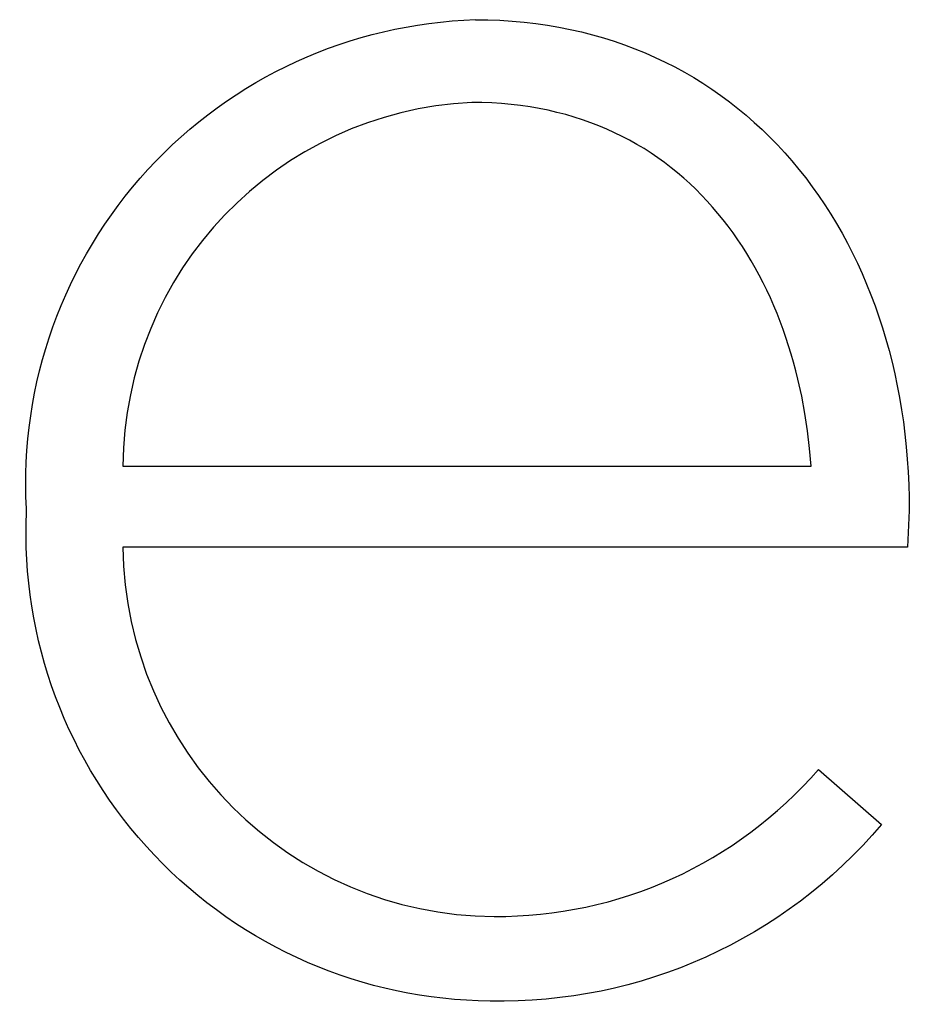
# Model space of a CAD drawing. Extents: x -639 to 2307, y -592 to 1762.
# Drawn here: x 453 to 463, y -293 to -282 of the extents above; entities that cross this region are included whole.
import ezdxf

# ---------------------------------------------------------------- set-up
doc = ezdxf.new("R2010")
doc.units = 0
doc.layers.add('FISHER___PAYKEL', color=18, linetype='CONTINUOUS')

msp = doc.modelspace()

# ---------------------------------------------------------------- linework, layer by layer
at = {"layer": 'FISHER___PAYKEL'}
for p, q in [((457.91, -281.596), (458.053, -281.598)), ((457.91, -281.596), (458.053, -281.598)), ((457.91, -281.596), (458.053, -281.598)), ((458.053, -281.598), (458.193, -281.603)), ((458.053, -281.598), (458.193, -281.603)), ((458.053, -281.598), (458.193, -281.603)), ((458.193, -281.603), (458.333, -281.612)), ((458.193, -281.603), (458.333, -281.612)), ((458.193, -281.603), (458.333, -281.612)), ((458.333, -281.612), (458.47, -281.624)), ((458.333, -281.612), (458.47, -281.624)), ((458.333, -281.612), (458.47, -281.624)), ((458.47, -281.624), (458.606, -281.64)), ((458.47, -281.624), (458.606, -281.64)), ((458.47, -281.624), (458.606, -281.64)), ((458.606, -281.64), (458.74, -281.659)), ((458.606, -281.64), (458.74, -281.659)), ((458.606, -281.64), (458.74, -281.659)), ((458.74, -281.659), (458.872, -281.682)), ((458.74, -281.659), (458.872, -281.682)), ((458.74, -281.659), (458.872, -281.682)), ((458.872, -281.682), (459.003, -281.708)), ((458.872, -281.682), (459.003, -281.708)), ((458.872, -281.682), (459.003, -281.708)), ((459.003, -281.708), (459.132, -281.737)), ((459.003, -281.708), (459.132, -281.737)), ((459.003, -281.708), (459.132, -281.737)), ((459.132, -281.737), (459.259, -281.769)), ((459.132, -281.737), (459.259, -281.769)), ((459.132, -281.737), (459.259, -281.769)), ((459.259, -281.769), (459.384, -281.805)), ((459.259, -281.769), (459.384, -281.805)), ((459.259, -281.769), (459.384, -281.805)), ((459.384, -281.805), (459.507, -281.844)), ((459.384, -281.805), (459.507, -281.844)), ((459.384, -281.805), (459.507, -281.844)), ((459.507, -281.844), (459.629, -281.886)), ((459.507, -281.844), (459.629, -281.886)), ((459.507, -281.844), (459.629, -281.886)), ((459.629, -281.886), (459.748, -281.931)), ((459.629, -281.886), (459.748, -281.931)), ((459.629, -281.886), (459.748, -281.931)), ((459.748, -281.931), (459.866, -281.979)), ((459.748, -281.931), (459.866, -281.979)), ((459.748, -281.931), (459.866, -281.979)), ((459.866, -281.979), (459.981, -282.03)), ((459.866, -281.979), (459.981, -282.03)), ((459.866, -281.979), (459.981, -282.03)), ((459.981, -282.03), (460.095, -282.084)), ((459.981, -282.03), (460.095, -282.084)), ((459.981, -282.03), (460.095, -282.084)), ((460.095, -282.084), (460.207, -282.14)), ((460.095, -282.084), (460.207, -282.14)), ((460.095, -282.084), (460.207, -282.14)), ((460.207, -282.14), (460.317, -282.2)), ((460.207, -282.14), (460.317, -282.2)), ((460.207, -282.14), (460.317, -282.2)), ((460.317, -282.2), (460.425, -282.263)), ((460.317, -282.2), (460.425, -282.263)), ((460.317, -282.2), (460.425, -282.263)), ((460.425, -282.263), (460.531, -282.328)), ((460.425, -282.263), (460.531, -282.328)), ((460.425, -282.263), (460.531, -282.328)), ((460.531, -282.328), (460.634, -282.397)), ((460.531, -282.328), (460.634, -282.397)), ((460.531, -282.328), (460.634, -282.397)), ((460.634, -282.397), (460.736, -282.468)), ((460.634, -282.397), (460.736, -282.468)), ((460.634, -282.397), (460.736, -282.468)), ((460.736, -282.468), (460.836, -282.541)), ((460.736, -282.468), (460.836, -282.541)), ((460.736, -282.468), (460.836, -282.541)), ((457.984, -282.55), (457.868, -282.548)), ((457.984, -282.55), (457.868, -282.548)), ((457.984, -282.55), (457.868, -282.548)), ((458.099, -282.554), (457.984, -282.55)), ((458.099, -282.554), (457.984, -282.55)), ((458.099, -282.554), (457.984, -282.55)), ((458.211, -282.562), (458.099, -282.554)), ((458.211, -282.562), (458.099, -282.554)), ((458.211, -282.562), (458.099, -282.554)), ((458.322, -282.572), (458.211, -282.562)), ((458.322, -282.572), (458.211, -282.562)), ((458.322, -282.572), (458.211, -282.562)), ((458.431, -282.584), (458.322, -282.572)), ((458.431, -282.584), (458.322, -282.572)), ((458.431, -282.584), (458.322, -282.572)), ((458.539, -282.6), (458.431, -282.584)), ((458.539, -282.6), (458.431, -282.584)), ((458.539, -282.6), (458.431, -282.584)), ((458.644, -282.618), (458.539, -282.6)), ((458.644, -282.618), (458.539, -282.6)), ((458.644, -282.618), (458.539, -282.6)), ((458.748, -282.639), (458.644, -282.618)), ((458.748, -282.639), (458.644, -282.618)), ((458.748, -282.639), (458.644, -282.618)), ((460.836, -282.541), (460.933, -282.618)), ((460.836, -282.541), (460.933, -282.618)), ((460.836, -282.541), (460.933, -282.618)), ((460.933, -282.618), (461.029, -282.697)), ((460.933, -282.618), (461.029, -282.697)), ((460.933, -282.618), (461.029, -282.697)), ((458.85, -282.663), (458.748, -282.639)), ((458.85, -282.663), (458.748, -282.639)), ((458.85, -282.663), (458.748, -282.639)), ((458.95, -282.689), (458.85, -282.663)), ((458.95, -282.689), (458.85, -282.663)), ((458.95, -282.689), (458.85, -282.663)), ((459.048, -282.717), (458.95, -282.689)), ((459.048, -282.717), (458.95, -282.689)), ((459.048, -282.717), (458.95, -282.689)), ((459.145, -282.748), (459.048, -282.717)), ((459.145, -282.748), (459.048, -282.717)), ((459.145, -282.748), (459.048, -282.717)), ((459.239, -282.782), (459.145, -282.748)), ((459.239, -282.782), (459.145, -282.748)), ((459.239, -282.782), (459.145, -282.748)), ((461.029, -282.697), (461.122, -282.778)), ((461.029, -282.697), (461.122, -282.778)), ((461.029, -282.697), (461.122, -282.778)), ((459.332, -282.818), (459.239, -282.782)), ((459.332, -282.818), (459.239, -282.782)), ((459.332, -282.818), (459.239, -282.782)), ((459.423, -282.856), (459.332, -282.818)), ((459.423, -282.856), (459.332, -282.818)), ((459.423, -282.856), (459.332, -282.818)), ((459.513, -282.897), (459.423, -282.856)), ((459.513, -282.897), (459.423, -282.856)), ((459.513, -282.897), (459.423, -282.856)), ((461.122, -282.778), (461.213, -282.862)), ((461.122, -282.778), (461.213, -282.862)), ((461.122, -282.778), (461.213, -282.862)), ((461.213, -282.862), (461.303, -282.949)), ((461.213, -282.862), (461.303, -282.949)), ((461.213, -282.862), (461.303, -282.949)), ((459.6, -282.94), (459.513, -282.897)), ((459.6, -282.94), (459.513, -282.897)), ((459.6, -282.94), (459.513, -282.897)), ((459.686, -282.985), (459.6, -282.94)), ((459.686, -282.985), (459.6, -282.94)), ((459.686, -282.985), (459.6, -282.94)), ((461.303, -282.949), (461.389, -283.038)), ((461.303, -282.949), (461.389, -283.038)), ((461.303, -282.949), (461.389, -283.038)), ((459.77, -283.032), (459.686, -282.985)), ((459.77, -283.032), (459.686, -282.985)), ((459.77, -283.032), (459.686, -282.985)), ((459.853, -283.081), (459.77, -283.032)), ((459.853, -283.081), (459.77, -283.032)), ((459.853, -283.081), (459.77, -283.032)), ((459.933, -283.133), (459.853, -283.081)), ((459.933, -283.133), (459.853, -283.081)), ((459.933, -283.133), (459.853, -283.081)), ((461.389, -283.038), (461.474, -283.129)), ((461.389, -283.038), (461.474, -283.129)), ((461.389, -283.038), (461.474, -283.129)), ((460.012, -283.186), (459.933, -283.133)), ((460.012, -283.186), (459.933, -283.133)), ((460.012, -283.186), (459.933, -283.133)), ((460.089, -283.242), (460.012, -283.186)), ((460.089, -283.242), (460.012, -283.186)), ((460.089, -283.242), (460.012, -283.186)), ((461.474, -283.129), (461.556, -283.223)), ((461.474, -283.129), (461.556, -283.223)), ((461.474, -283.129), (461.556, -283.223)), ((460.165, -283.3), (460.089, -283.242)), ((460.165, -283.3), (460.089, -283.242)), ((460.165, -283.3), (460.089, -283.242)), ((460.238, -283.359), (460.165, -283.3)), ((460.238, -283.359), (460.165, -283.3)), ((460.238, -283.359), (460.165, -283.3)), ((461.556, -283.223), (461.637, -283.319)), ((461.556, -283.223), (461.637, -283.319)), ((461.556, -283.223), (461.637, -283.319)), ((460.31, -283.42), (460.238, -283.359)), ((460.31, -283.42), (460.238, -283.359)), ((460.31, -283.42), (460.238, -283.359)), ((460.38, -283.484), (460.31, -283.42)), ((460.38, -283.484), (460.31, -283.42)), ((460.38, -283.484), (460.31, -283.42)), ((461.637, -283.319), (461.715, -283.418)), ((461.637, -283.319), (461.715, -283.418)), ((461.637, -283.319), (461.715, -283.418)), ((461.715, -283.418), (461.79, -283.519)), ((461.715, -283.418), (461.79, -283.519)), ((461.715, -283.418), (461.79, -283.519)), ((460.448, -283.549), (460.38, -283.484)), ((460.448, -283.549), (460.38, -283.484)), ((460.448, -283.549), (460.38, -283.484)), ((461.79, -283.519), (461.864, -283.622)), ((461.79, -283.519), (461.864, -283.622)), ((461.79, -283.519), (461.864, -283.622)), ((460.515, -283.615), (460.448, -283.549)), ((460.515, -283.615), (460.448, -283.549)), ((460.515, -283.615), (460.448, -283.549)), ((460.58, -283.684), (460.515, -283.615)), ((460.58, -283.684), (460.515, -283.615)), ((460.58, -283.684), (460.515, -283.615)), ((461.864, -283.622), (461.935, -283.727)), ((461.864, -283.622), (461.935, -283.727)), ((461.864, -283.622), (461.935, -283.727)), ((460.643, -283.754), (460.58, -283.684)), ((460.643, -283.754), (460.58, -283.684)), ((460.643, -283.754), (460.58, -283.684)), ((460.704, -283.826), (460.643, -283.754)), ((460.704, -283.826), (460.643, -283.754)), ((460.704, -283.826), (460.643, -283.754)), ((461.935, -283.727), (462.003, -283.834)), ((461.935, -283.727), (462.003, -283.834)), ((461.935, -283.727), (462.003, -283.834)), ((460.764, -283.899), (460.704, -283.826)), ((460.764, -283.899), (460.704, -283.826)), ((460.764, -283.899), (460.704, -283.826)), ((462.003, -283.834), (462.07, -283.943)), ((462.003, -283.834), (462.07, -283.943)), ((462.003, -283.834), (462.07, -283.943)), ((460.822, -283.974), (460.764, -283.899)), ((460.822, -283.974), (460.764, -283.899)), ((460.822, -283.974), (460.764, -283.899)), ((460.878, -284.051), (460.822, -283.974)), ((460.878, -284.051), (460.822, -283.974)), ((460.878, -284.051), (460.822, -283.974)), ((462.07, -283.943), (462.134, -284.055)), ((462.07, -283.943), (462.134, -284.055)), ((462.07, -283.943), (462.134, -284.055)), ((460.933, -284.129), (460.878, -284.051)), ((460.933, -284.129), (460.878, -284.051)), ((460.933, -284.129), (460.878, -284.051)), ((462.134, -284.055), (462.195, -284.168)), ((462.134, -284.055), (462.195, -284.168)), ((462.134, -284.055), (462.195, -284.168)), ((460.986, -284.208), (460.933, -284.129)), ((460.986, -284.208), (460.933, -284.129)), ((460.986, -284.208), (460.933, -284.129)), ((461.037, -284.289), (460.986, -284.208)), ((461.037, -284.289), (460.986, -284.208)), ((461.037, -284.289), (460.986, -284.208)), ((462.195, -284.168), (462.255, -284.284)), ((462.195, -284.168), (462.255, -284.284)), ((462.195, -284.168), (462.255, -284.284)), ((461.086, -284.371), (461.037, -284.289)), ((461.086, -284.371), (461.037, -284.289)), ((461.086, -284.371), (461.037, -284.289)), ((462.255, -284.284), (462.311, -284.401)), ((462.255, -284.284), (462.311, -284.401)), ((462.255, -284.284), (462.311, -284.401)), ((461.134, -284.455), (461.086, -284.371)), ((461.134, -284.455), (461.086, -284.371)), ((461.134, -284.455), (461.086, -284.371)), ((462.311, -284.401), (462.366, -284.52)), ((462.311, -284.401), (462.366, -284.52)), ((462.311, -284.401), (462.366, -284.52)), ((461.18, -284.539), (461.134, -284.455)), ((461.18, -284.539), (461.134, -284.455)), ((461.18, -284.539), (461.134, -284.455)), ((461.224, -284.625), (461.18, -284.539)), ((461.224, -284.625), (461.18, -284.539)), ((461.224, -284.625), (461.18, -284.539)), ((462.366, -284.52), (462.417, -284.642)), ((462.366, -284.52), (462.417, -284.642)), ((462.366, -284.52), (462.417, -284.642)), ((461.267, -284.712), (461.224, -284.625)), ((461.267, -284.712), (461.224, -284.625)), ((461.267, -284.712), (461.224, -284.625)), ((462.417, -284.642), (462.467, -284.765)), ((462.417, -284.642), (462.467, -284.765)), ((462.417, -284.642), (462.467, -284.765)), ((461.308, -284.8), (461.267, -284.712)), ((461.308, -284.8), (461.267, -284.712)), ((461.308, -284.8), (461.267, -284.712)), ((462.467, -284.765), (462.514, -284.89)), ((462.467, -284.765), (462.514, -284.89)), ((462.467, -284.765), (462.514, -284.89)), ((461.347, -284.89), (461.308, -284.8)), ((461.347, -284.89), (461.308, -284.8)), ((461.347, -284.89), (461.308, -284.8)), ((461.385, -284.98), (461.347, -284.89)), ((461.385, -284.98), (461.347, -284.89)), ((461.385, -284.98), (461.347, -284.89)), ((462.514, -284.89), (462.558, -285.016)), ((462.514, -284.89), (462.558, -285.016)), ((462.514, -284.89), (462.558, -285.016)), ((461.421, -285.071), (461.385, -284.98)), ((461.421, -285.071), (461.385, -284.98)), ((461.421, -285.071), (461.385, -284.98)), ((462.558, -285.016), (462.6, -285.144)), ((462.558, -285.016), (462.6, -285.144)), ((462.558, -285.016), (462.6, -285.144)), ((461.455, -285.163), (461.421, -285.071)), ((461.455, -285.163), (461.421, -285.071)), ((461.455, -285.163), (461.421, -285.071)), ((461.488, -285.257), (461.455, -285.163)), ((461.488, -285.257), (461.455, -285.163)), ((461.488, -285.257), (461.455, -285.163)), ((462.6, -285.144), (462.639, -285.274)), ((462.6, -285.144), (462.639, -285.274)), ((462.6, -285.144), (462.639, -285.274)), ((461.518, -285.351), (461.488, -285.257)), ((461.518, -285.351), (461.488, -285.257)), ((461.518, -285.351), (461.488, -285.257)), ((461.548, -285.446), (461.518, -285.351)), ((461.548, -285.446), (461.518, -285.351)), ((461.548, -285.446), (461.518, -285.351)), ((462.639, -285.274), (462.676, -285.406)), ((462.639, -285.274), (462.676, -285.406)), ((462.639, -285.274), (462.676, -285.406)), ((461.575, -285.541), (461.548, -285.446)), ((461.575, -285.541), (461.548, -285.446)), ((461.575, -285.541), (461.548, -285.446)), ((462.676, -285.406), (462.71, -285.539)), ((462.676, -285.406), (462.71, -285.539)), ((462.676, -285.406), (462.71, -285.539)), ((461.601, -285.638), (461.575, -285.541)), ((461.601, -285.638), (461.575, -285.541)), ((461.601, -285.638), (461.575, -285.541)), ((462.71, -285.539), (462.741, -285.674)), ((462.71, -285.539), (462.741, -285.674)), ((462.71, -285.539), (462.741, -285.674)), ((461.625, -285.735), (461.601, -285.638)), ((461.625, -285.735), (461.601, -285.638)), ((461.625, -285.735), (461.601, -285.638)), ((462.741, -285.674), (462.77, -285.81)), ((462.741, -285.674), (462.77, -285.81)), ((462.741, -285.674), (462.77, -285.81)), ((461.669, -285.931), (461.625, -285.735)), ((461.669, -285.931), (461.625, -285.735)), ((461.669, -285.931), (461.625, -285.735)), ((462.77, -285.81), (462.796, -285.948)), ((462.77, -285.81), (462.796, -285.948)), ((462.77, -285.81), (462.796, -285.948)), ((461.705, -286.13), (461.669, -285.931)), ((461.705, -286.13), (461.669, -285.931)), ((461.705, -286.13), (461.669, -285.931)), ((462.796, -285.948), (462.82, -286.087)), ((462.796, -285.948), (462.82, -286.087)), ((462.796, -285.948), (462.82, -286.087)), ((461.736, -286.33), (461.705, -286.13)), ((461.736, -286.33), (461.705, -286.13)), ((461.736, -286.33), (461.705, -286.13)), ((462.82, -286.087), (462.84, -286.228)), ((462.82, -286.087), (462.84, -286.228)), ((462.82, -286.087), (462.84, -286.228)), ((462.84, -286.228), (462.858, -286.37)), ((462.84, -286.228), (462.858, -286.37)), ((462.84, -286.228), (462.858, -286.37)), ((461.759, -286.533), (461.736, -286.33)), ((461.759, -286.533), (461.736, -286.33)), ((461.759, -286.533), (461.736, -286.33)), ((462.858, -286.37), (462.874, -286.513)), ((462.858, -286.37), (462.874, -286.513)), ((462.858, -286.37), (462.874, -286.513)), ((461.777, -286.736), (461.759, -286.533)), ((461.777, -286.736), (461.759, -286.533)), ((461.777, -286.736), (461.759, -286.533)), ((462.874, -286.513), (462.886, -286.657)), ((462.874, -286.513), (462.886, -286.657)), ((462.874, -286.513), (462.886, -286.657)), ((462.886, -286.657), (462.896, -286.803)), ((462.886, -286.657), (462.896, -286.803)), ((462.886, -286.657), (462.896, -286.803)), ((453.849, -286.736), (461.777, -286.736)), ((453.849, -286.736), (461.777, -286.736)), ((453.849, -286.736), (461.777, -286.736)), ((462.896, -286.803), (462.903, -286.95)), ((462.896, -286.803), (462.903, -286.95)), ((462.896, -286.803), (462.903, -286.95)), ((462.903, -286.95), (462.908, -287.098)), ((462.903, -286.95), (462.908, -287.098)), ((462.903, -286.95), (462.908, -287.098)), ((462.908, -287.098), (462.909, -287.248)), ((462.908, -287.098), (462.909, -287.248)), ((462.908, -287.098), (462.909, -287.248)), ((452.738, -287.265), (452.738, -287.226)), ((452.738, -287.265), (452.738, -287.226)), ((452.738, -287.265), (452.738, -287.226)), ((462.909, -287.248), (462.888, -287.671)), ((462.909, -287.248), (462.888, -287.671)), ((462.909, -287.248), (462.888, -287.671)), ((462.888, -287.671), (453.849, -287.671)), ((462.888, -287.671), (453.849, -287.671)), ((462.888, -287.671), (453.849, -287.671)), ((461.861, -290.229), (462.588, -290.864)), ((461.861, -290.229), (462.588, -290.864)), ((461.861, -290.229), (462.588, -290.864))]:
    msp.add_line(p, q, dxfattribs=at)
at = {"layer": 'FISHER___PAYKEL', "extrusion": (0, 0, -1)}
for centre, radius, start, end in [((-458.072, -286.935), 5.342, 356.8767, 88.2612), ((-458.072, -286.935), 5.342, 356.8767, 88.2612), ((-458.072, -286.935), 5.342, 356.8767, 88.2612), ((-458.121, -287.508), 5.388, 270.4409, 2.5798), ((-458.121, -287.508), 5.388, 270.4409, 2.5798), ((-458.121, -287.508), 5.388, 270.4409, 2.5798), ((-458.204, -287.154), 5.743, 220.2369, 271.2405), ((-458.204, -287.154), 5.743, 220.2369, 271.2405), ((-458.204, -287.154), 5.743, 220.2369, 271.2405)]:
    msp.add_arc(centre, radius, start, end, dxfattribs=at)
at = {"layer": 'FISHER___PAYKEL'}
for centre, radius, start, end in [((458.072, -286.766), 4.223, 92.7763, 179.5881), ((458.072, -286.766), 4.223, 92.7763, 179.5881), ((458.072, -286.766), 4.223, 92.7763, 179.5881), ((458.153, -287.618), 4.304, 180.7056, 269.6262), ((458.153, -287.618), 4.304, 180.7056, 269.6262), ((458.153, -287.618), 4.304, 180.7056, 269.6262), ((458.156, -287.021), 4.901, 269.6438, 319.1218), ((458.156, -287.021), 4.901, 269.6438, 319.1218), ((458.156, -287.021), 4.901, 269.6438, 319.1218)]:
    msp.add_arc(centre, radius, start, end, dxfattribs=at)

doc.saveas('drawing.dxf')
